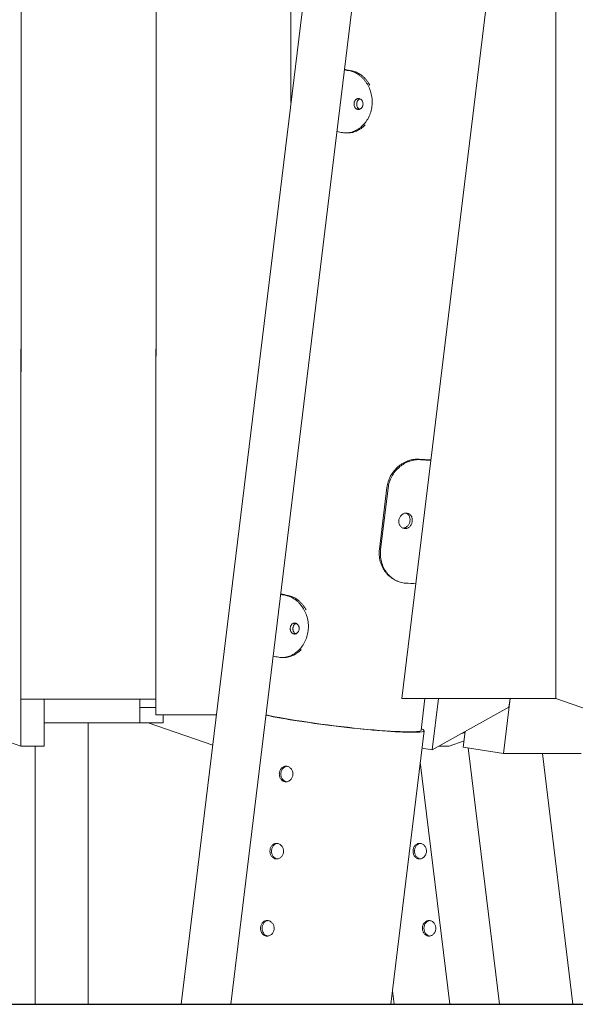
# Model space of a CAD drawing. Units: millimetres. Extents: x -11529 to 44871, y -121403 to -67051.
# Drawn here: x 39798 to 40155, y -121328 to -120696 of the extents above; entities that cross this region are included whole.
import ezdxf

# ---------------------------------------------------------------- set-up
doc = ezdxf.new("R2010")
doc.units = ezdxf.units.MM
doc.header["$LTSCALE"] = 0.5

msp = doc.modelspace()

# ---------------------------------------------------------------- linework, layer by layer
at = {"color": 0, "linetype": 'Continuous', "lineweight": 0}
for p, q in [((39901.69, -121328.03), (40007.66, -120457.34)), ((39933.52, -121328.03), (40039.03, -120461.16)), ((39972.14, -120472.28), (39972.13, -120749.27)), ((40043.38, -121131.73), (40123.71, -120471.73)), ((40142.06, -120471.73), (40142.06, -121131.73)), ((39885.46, -121132.28), (39885.5, -120492.28)), ((39885.5, -120502.28), (39885.46, -121142.28)), ((39972.13, -120749.27), (39972.14, -120502.28)), ((40142.06, -121131.73), (40142.06, -120501.73)), ((39798.82, -121162.28), (39798.85, -120506.26)), ((39798.85, -120506.26), (39798.82, -121132.28)), ((40007.77, -120768.77), (40009.09, -120768.73)), ((40028.91, -121035.99), (40033.73, -120996.37)), ((40029.67, -121036.28), (40034.49, -120996.67)), ((40040.34, -121056.39), (40041.12, -121056.7)), ((39966.79, -121105.47), (39968.11, -121105.43)), ((39712.17, -121132.28), (39798.82, -121162.28)), ((39798.82, -121132.28), (39885.46, -121132.28)), ((39798.82, -121132.28), (39813.8, -121132.28)), ((39813.8, -121132.28), (39813.79, -121162.28)), ((39885.46, -121132.28), (39813.8, -121132.28)), ((39875.05, -121137.45), (39875.05, -121132.28)), ((39875.05, -121132.28), (39875.05, -121147.45)), ((40142.06, -121131.73), (40043.38, -121131.73)), ((40058.1, -121131.73), (40055.61, -121152.16)), ((40062.74, -121164.71), (40066.75, -121131.73)), ((40112.75, -121131.73), (40108.45, -121167.09)), ((40112.06, -121137.38), (40112.75, -121131.73)), ((40170.54, -121141.6), (40142.06, -121131.73)), ((39885.46, -121137.45), (39875.05, -121137.45)), ((40062.74, -121164.71), (40112.06, -121137.38)), ((39885.46, -121142.28), (39924.29, -121142.28)), ((39885.46, -121142.28), (39900.44, -121142.28)), ((39890.05, -121147.45), (39890.05, -121142.28)), ((39924.29, -121142.28), (39900.44, -121142.28)), ((39875.05, -121147.45), (39813.79, -121147.45)), ((39841.89, -121328.03), (39841.89, -121147.45)), ((39890.05, -121147.45), (39875.05, -121147.45)), ((39880.47, -121147.45), (39921.92, -121161.8)), ((40036.22, -121328.03), (40057.6, -121152.4)), ((40082.72, -121162.92), (40083.93, -121152.97)), ((40083.2, -121159), (40073.73, -121162.28)), ((40081.11, -121154.53), (40083.86, -121153.58)), ((39798.82, -121162.28), (39813.79, -121162.28)), ((39807.89, -121328.03), (39807.89, -121162.28)), ((40056.23, -121163.66), (40062.74, -121164.71)), ((40067.13, -121162.28), (40073.73, -121162.28)), ((40067.13, -121162.28), (40073.73, -121162.28)), ((40108.45, -121167.09), (40082.72, -121162.92)), ((40105.91, -121328.03), (40085.88, -121163.43)), ((40108.45, -121167.09), (40158.45, -121167.09)), ((40153.16, -121328.03), (40133.57, -121167.09)), ((40074.08, -121328.03), (40055.15, -121172.51)), ((40038.31, -121328.03), (40037.27, -121319.43))]:
    msp.add_line(p, q, dxfattribs=at)
at = {"color": 6}
msp.add_line((12952.46, -121328.03), (44870.76, -121328.03), dxfattribs=at)
at = {"color": 0, "linetype": 'Continuous', "lineweight": 0}
for centre, major_axis, start_param, end_param in [((40050.91, -120731.05), (-57.58, 7.01), 0.698871, 0.790049), ((40050.91, -120731.05), (-54.6, 6.65), 0.631188, 0.769935), ((40046.09, -120770.66), (-57.58, 7.01), 0.698871, 0.790049), ((40022.24, -120971.16), (54.6, -6.65), 5.350581, 5.537219), ((40022.24, -120971.16), (-57.58, 7.01), 2.188875, 2.341227), ((40012.59, -121050.38), (57.58, -7.01), 5.330468, 5.48282), ((40009.93, -121067.74), (-54.6, 6.65), 0.631188, 0.769935), ((40009.93, -121067.74), (-57.58, 7.01), 0.698871, 0.790049), ((40005.11, -121107.35), (-57.58, 7.01), 0.698871, 0.790049), ((40001.01, -121145.51), (56.58, -6.89), 3.803913, 5.763811), ((40001.01, -121145.51), (54.6, -6.65), 3.755779, 6.283185), ((40001.01, -121145.51), (56.58, -6.89), 5.763811, 6.548873)]:
    msp.add_ellipse(centre, major_axis=major_axis, ratio=0.069587, start_param=start_param, end_param=end_param, dxfattribs=at)
for points, knots in [([(40024.12, -120751.59), (40024.27, -120750.34), (40024.32, -120749.04), (40024.18, -120746.41), (40023.99, -120745.08), (40023.38, -120742.5), (40022.96, -120741.24), (40021.94, -120738.88), (40021.34, -120737.77), (40020.35, -120736.25), (40019.99, -120735.75), (40019.23, -120734.78), (40018.83, -120734.31), (40017.99, -120733.42), (40017.55, -120733), (40016.66, -120732.21), (40016.19, -120731.84), (40015.26, -120731.16), (40014.78, -120730.86), (40013.82, -120730.31), (40013.33, -120730.06), (40012.37, -120729.64), (40011.9, -120729.46), (40010.96, -120729.17), (40010.49, -120729.05), (40010.04, -120728.96)], [63.304983, 63.304983, 63.304983, 63.304983, 67.074865, 67.074865, 70.844747, 70.844747, 74.614629, 74.614629, 78.384512, 78.384512, 80.317969, 80.317969, 82.251426, 82.251426, 84.184883, 84.184883, 86.11834, 86.11834, 88.051797, 88.051797, 89.985254, 89.985254, 91.918711, 91.918711, 93.852168, 93.852168, 93.852168, 93.852168]), ([(40011.39, -120728.92), (40011.83, -120729.01), (40012.29, -120729.13), (40013.22, -120729.42), (40013.69, -120729.6), (40014.64, -120730.02), (40015.12, -120730.26), (40016.07, -120730.81), (40016.54, -120731.12), (40017.47, -120731.79), (40017.93, -120732.16), (40018.83, -120732.95), (40019.26, -120733.37), (40020.1, -120734.27), (40020.5, -120734.74), (40021.26, -120735.71), (40021.62, -120736.21), (40022.25, -120737.19), (40022.54, -120737.68), (40022.82, -120738.18)], [33.193332, 33.193332, 33.193332, 33.193332, 35.132818, 35.132818, 37.072305, 37.072305, 39.011791, 39.011791, 40.951278, 40.951278, 42.890764, 42.890764, 44.830251, 44.830251, 46.769737, 46.769737, 48.709224, 48.709224, 50.451635, 50.451635, 50.451635, 50.451635]), ([(40018.34, -120750.67), (40018.37, -120750.45), (40018.38, -120750.22), (40018.36, -120749.76), (40018.33, -120749.53), (40018.23, -120749.08), (40018.16, -120748.86), (40017.99, -120748.44), (40017.89, -120748.25), (40017.66, -120747.9), (40017.53, -120747.73), (40017.25, -120747.42), (40017.09, -120747.28), (40016.76, -120747.04), (40016.58, -120746.95), (40016.22, -120746.8), (40016.04, -120746.74), (40015.68, -120746.68), (40015.49, -120746.67), (40015.12, -120746.7), (40014.93, -120746.73), (40014.56, -120746.85), (40014.38, -120746.93), (40014.05, -120747.13), (40013.89, -120747.25), (40013.61, -120747.52), (40013.48, -120747.67), (40013.23, -120748.01), (40013.12, -120748.2), (40012.92, -120748.61), (40012.84, -120748.82), (40012.72, -120749.26), (40012.68, -120749.48), (40012.62, -120749.91), (40012.61, -120750.14), (40012.63, -120750.6), (40012.65, -120750.83), (40012.74, -120751.28), (40012.8, -120751.5), (40012.96, -120751.92), (40013.05, -120752.11), (40013.26, -120752.46), (40013.38, -120752.63), (40013.65, -120752.94), (40013.8, -120753.08), (40014.13, -120753.31), (40014.3, -120753.41), (40014.65, -120753.56), (40014.83, -120753.61), (40015.19, -120753.68), (40015.38, -120753.69), (40015.76, -120753.66), (40015.95, -120753.63), (40016.33, -120753.51), (40016.52, -120753.43), (40016.87, -120753.23), (40017.03, -120753.11), (40017.33, -120752.84), (40017.47, -120752.69), (40017.73, -120752.35), (40017.85, -120752.16), (40018.05, -120751.75), (40018.14, -120751.54), (40018.27, -120751.11), (40018.31, -120750.88), (40018.34, -120750.67)], [0, 0, 0, 0, 0.659374, 0.659374, 1.318747, 1.318747, 1.978121, 1.978121, 2.637495, 2.637495, 3.296868, 3.296868, 3.956242, 3.956242, 4.615615, 4.615615, 5.274988, 5.274988, 5.934362, 5.934362, 6.593735, 6.593735, 7.253109, 7.253109, 7.912482, 7.912482, 8.571856, 8.571856, 9.23123, 9.23123, 9.890603, 9.890603, 10.549977, 10.549977, 11.209351, 11.209351, 11.868724, 11.868724, 12.528098, 12.528098, 13.187472, 13.187472, 13.846845, 13.846845, 14.506219, 14.506219, 15.165592, 15.165592, 15.824965, 15.824965, 16.484339, 16.484339, 17.143712, 17.143712, 17.803086, 17.803086, 18.462459, 18.462459, 19.121833, 19.121833, 19.781207, 19.781207, 20.44058, 20.44058, 21.099954, 21.099954, 21.099954, 21.099954]), ([(40016.23, -120753.54), (40016.21, -120753.53), (40016.2, -120753.53), (40016.01, -120753.45), (40015.84, -120753.35), (40015.51, -120753.11), (40015.36, -120752.97), (40015.09, -120752.67), (40014.97, -120752.5), (40014.76, -120752.15), (40014.67, -120751.95), (40014.52, -120751.54), (40014.45, -120751.32), (40014.37, -120750.87), (40014.34, -120750.64), (40014.33, -120750.18), (40014.34, -120749.95), (40014.39, -120749.51), (40014.43, -120749.29), (40014.56, -120748.85), (40014.64, -120748.64), (40014.83, -120748.24), (40014.94, -120748.05), (40015.19, -120747.71), (40015.32, -120747.55), (40015.61, -120747.29), (40015.76, -120747.17), (40016.07, -120746.98), (40016.21, -120746.91), (40016.37, -120746.86)], [5.883285, 5.883285, 5.883285, 5.883285, 5.934536, 5.934536, 6.593928, 6.593928, 7.253321, 7.253321, 7.912714, 7.912714, 8.572107, 8.572107, 9.2315, 9.2315, 9.890893, 9.890893, 10.550286, 10.550286, 11.209679, 11.209679, 11.869072, 11.869072, 12.528465, 12.528465, 13.187858, 13.187858, 13.847251, 13.847251, 14.397037, 14.397037, 14.397037, 14.397037]), ([(40005.22, -120768.57), (40005.67, -120768.66), (40006.14, -120768.72), (40007.11, -120768.79), (40007.61, -120768.79), (40008.63, -120768.73), (40009.15, -120768.67), (40010.2, -120768.48), (40010.73, -120768.35), (40011.79, -120768.02), (40012.32, -120767.83), (40013.37, -120767.37), (40013.89, -120767.11), (40014.91, -120766.53), (40015.4, -120766.21), (40016.37, -120765.53), (40016.83, -120765.16), (40018.14, -120764.02), (40018.98, -120763.15), (40020.53, -120761.19), (40021.24, -120760.11), (40022.44, -120757.81), (40022.94, -120756.59), (40023.71, -120754.1), (40023.97, -120752.83), (40024.12, -120751.59)], [96.074795, 96.074795, 96.074795, 96.074795, 98.008252, 98.008252, 99.941709, 99.941709, 101.875166, 101.875166, 103.808623, 103.808623, 105.74208, 105.74208, 107.675537, 107.675537, 109.608994, 109.608994, 111.542451, 111.542451, 115.312334, 115.312334, 119.082216, 119.082216, 122.852098, 122.852098, 126.62198, 126.62198, 126.62198, 126.62198]), ([(40019.72, -120763.62), (40019.34, -120764.01), (40018.94, -120764.39), (40018.1, -120765.12), (40017.63, -120765.49), (40016.67, -120766.18), (40016.17, -120766.5), (40015.16, -120767.08), (40014.64, -120767.34), (40013.6, -120767.79), (40013.07, -120767.99), (40012.01, -120768.31), (40011.49, -120768.44), (40010.45, -120768.63), (40009.93, -120768.69), (40009.31, -120768.73), (40009.2, -120768.73), (40009.09, -120768.73)], [140.918711, 140.918711, 140.918711, 140.918711, 142.661123, 142.661123, 144.600609, 144.600609, 146.540096, 146.540096, 148.479582, 148.479582, 150.419069, 150.419069, 152.358555, 152.358555, 154.298042, 154.298042, 154.736611, 154.736611, 154.736611, 154.736611]), ([(40054.39, -120978.17), (40053.87, -120978.13), (40053.33, -120978.12), (40052.23, -120978.15), (40051.66, -120978.2), (40050.51, -120978.35), (40049.93, -120978.46), (40048.75, -120978.74), (40048.16, -120978.91), (40046.98, -120979.32), (40046.39, -120979.55), (40045.24, -120980.08), (40044.67, -120980.38), (40043.55, -120981.02), (40043.01, -120981.37), (40041.97, -120982.11), (40041.46, -120982.5), (40040.05, -120983.72), (40039.14, -120984.63), (40037.49, -120986.66), (40036.75, -120987.77), (40035.48, -120990.11), (40034.95, -120991.35), (40034.16, -120993.86), (40033.88, -120995.13), (40033.73, -120996.37)], [97.001075, 97.001075, 97.001075, 97.001075, 98.940562, 98.940562, 100.880048, 100.880048, 102.819535, 102.819535, 104.759021, 104.759021, 106.698508, 106.698508, 108.637994, 108.637994, 110.577481, 110.577481, 112.516967, 112.516967, 116.28719, 116.28719, 120.057413, 120.057413, 123.827636, 123.827636, 127.597859, 127.597859, 127.597859, 127.597859]), ([(40034.49, -120996.67), (40034.64, -120995.43), (40034.91, -120994.15), (40035.71, -120991.64), (40036.24, -120990.41), (40037.51, -120988.06), (40038.25, -120986.95), (40039.9, -120984.93), (40040.81, -120984.01), (40042.22, -120982.8), (40042.73, -120982.41), (40043.77, -120981.67), (40044.31, -120981.32), (40045.43, -120980.68), (40046, -120980.39), (40047.16, -120979.86), (40047.74, -120979.62), (40048.93, -120979.22), (40049.52, -120979.05), (40050.7, -120978.77), (40051.29, -120978.66), (40052.45, -120978.51), (40053.02, -120978.47), (40054.13, -120978.43), (40054.68, -120978.45), (40055.2, -120978.48)], [126.62198, 126.62198, 126.62198, 126.62198, 130.391862, 130.391862, 134.161745, 134.161745, 137.931627, 137.931627, 141.701509, 141.701509, 143.634966, 143.634966, 145.568423, 145.568423, 147.50188, 147.50188, 149.435337, 149.435337, 151.368794, 151.368794, 153.302251, 153.302251, 155.235708, 155.235708, 157.169165, 157.169165, 157.169165, 157.169165]), ([(40049.98, -121018.06), (40049.95, -121018.38), (40049.88, -121018.7), (40049.7, -121019.33), (40049.58, -121019.64), (40049.3, -121020.23), (40049.13, -121020.52), (40048.76, -121021.04), (40048.56, -121021.27), (40048.13, -121021.68), (40047.9, -121021.87), (40047.4, -121022.2), (40047.13, -121022.34), (40046.57, -121022.55), (40046.29, -121022.62), (40045.72, -121022.71), (40045.44, -121022.71), (40044.9, -121022.67), (40044.62, -121022.62), (40044.07, -121022.44), (40043.8, -121022.33), (40043.29, -121022.03), (40043.05, -121021.85), (40042.61, -121021.44), (40042.41, -121021.22), (40042.06, -121020.74), (40041.91, -121020.48), (40041.64, -121019.91), (40041.54, -121019.6), (40041.38, -121018.97), (40041.33, -121018.65), (40041.29, -121018), (40041.31, -121017.67), (40041.38, -121017.05), (40041.45, -121016.73), (40041.64, -121016.1), (40041.77, -121015.79), (40042.07, -121015.2), (40042.25, -121014.92), (40042.65, -121014.41), (40042.86, -121014.18), (40043.31, -121013.78), (40043.56, -121013.59), (40044.09, -121013.27), (40044.37, -121013.13), (40044.94, -121012.92), (40045.24, -121012.85), (40045.82, -121012.77), (40046.1, -121012.77), (40046.64, -121012.81), (40046.92, -121012.86), (40047.46, -121013.03), (40047.72, -121013.15), (40048.21, -121013.44), (40048.44, -121013.62), (40048.85, -121014.02), (40049.04, -121014.24), (40049.36, -121014.71), (40049.5, -121014.97), (40049.74, -121015.53), (40049.83, -121015.83), (40049.97, -121016.46), (40050.01, -121016.78), (40050.04, -121017.43), (40050.02, -121017.75), (40049.98, -121018.06)], [0, 0, 0, 0, 0.94222, 0.94222, 1.884439, 1.884439, 2.826659, 2.826659, 3.768878, 3.768878, 4.711096, 4.711096, 5.653314, 5.653314, 6.595531, 6.595531, 7.537749, 7.537749, 8.479967, 8.479967, 9.422185, 9.422185, 10.364403, 10.364403, 11.30662, 11.30662, 12.24884, 12.24884, 13.191059, 13.191059, 14.133279, 14.133279, 15.075498, 15.075498, 16.017718, 16.017718, 16.959938, 16.959938, 17.902157, 17.902157, 18.844377, 18.844377, 19.786594, 19.786594, 20.728812, 20.728812, 21.67103, 21.67103, 22.613248, 22.613248, 23.555465, 23.555465, 24.497683, 24.497683, 25.439901, 25.439901, 26.382119, 26.382119, 27.324338, 27.324338, 28.266558, 28.266558, 29.208777, 29.208777, 30.150997, 30.150997, 30.150997, 30.150997]), ([(40048.51, -121017.7), (40048.55, -121017.39), (40048.56, -121017.07), (40048.54, -121016.42), (40048.5, -121016.1), (40048.36, -121015.47), (40048.27, -121015.17), (40048.03, -121014.61), (40047.89, -121014.35), (40047.57, -121013.88), (40047.39, -121013.66), (40046.97, -121013.26), (40046.74, -121013.08), (40046.4, -121012.88), (40046.31, -121012.83), (40046.21, -121012.78)], [0, 0, 0, 0, 0.942276, 0.942276, 1.884552, 1.884552, 2.826829, 2.826829, 3.769105, 3.769105, 4.711379, 4.711379, 5.653653, 5.653653, 6.017275, 6.017275, 6.017275, 6.017275]), ([(40043.86, -121022.34), (40044.08, -121022.35), (40044.31, -121022.34), (40044.82, -121022.26), (40045.11, -121022.19), (40045.66, -121021.98), (40045.93, -121021.84), (40046.43, -121021.51), (40046.66, -121021.32), (40047.09, -121020.91), (40047.29, -121020.67), (40047.66, -121020.16), (40047.83, -121019.87), (40048.11, -121019.28), (40048.23, -121018.97), (40048.41, -121018.33), (40048.47, -121018.01), (40048.51, -121017.7)], [22.792752, 22.792752, 22.792752, 22.792752, 23.556877, 23.556877, 24.499151, 24.499151, 25.441425, 25.441425, 26.383699, 26.383699, 27.325975, 27.325975, 28.268252, 28.268252, 29.210528, 29.210528, 30.152804, 30.152804, 30.152804, 30.152804]), ([(40028.91, -121035.99), (40028.76, -121037.23), (40028.72, -121038.53), (40028.89, -121041.14), (40029.11, -121042.45), (40029.78, -121044.99), (40030.25, -121046.22), (40031.37, -121048.51), (40032.03, -121049.58), (40033.12, -121051.03), (40033.52, -121051.51), (40034.36, -121052.42), (40034.81, -121052.86), (40035.74, -121053.69), (40036.23, -121054.08), (40037.24, -121054.79), (40037.75, -121055.12), (40038.81, -121055.71), (40039.35, -121055.98), (40040.04, -121056.27), (40040.19, -121056.33), (40040.34, -121056.39)], [63.790115, 63.790115, 63.790115, 63.790115, 67.560338, 67.560338, 71.330561, 71.330561, 75.100784, 75.100784, 78.871007, 78.871007, 80.810494, 80.810494, 82.74998, 82.74998, 84.689467, 84.689467, 86.628953, 86.628953, 88.56844, 88.56844, 89.098943, 89.098943, 89.098943, 89.098943]), ([(40045.56, -121057.7), (40045.03, -121057.67), (40044.5, -121057.6), (40043.41, -121057.4), (40042.86, -121057.27), (40041.76, -121056.94), (40041.21, -121056.74), (40040.12, -121056.28), (40039.58, -121056.01), (40038.52, -121055.42), (40038, -121055.09), (40036.99, -121054.37), (40036.51, -121053.98), (40035.57, -121053.15), (40035.12, -121052.72), (40034.28, -121051.8), (40033.88, -121051.32), (40032.79, -121049.88), (40032.13, -121048.81), (40031.01, -121046.51), (40030.54, -121045.28), (40029.87, -121042.74), (40029.65, -121041.43), (40029.48, -121038.82), (40029.52, -121037.53), (40029.67, -121036.28)], [32.769812, 32.769812, 32.769812, 32.769812, 34.703269, 34.703269, 36.636726, 36.636726, 38.570183, 38.570183, 40.50364, 40.50364, 42.437097, 42.437097, 44.370554, 44.370554, 46.304012, 46.304012, 48.237469, 48.237469, 52.007351, 52.007351, 55.777233, 55.777233, 59.547115, 59.547115, 63.316997, 63.316997, 63.316997, 63.316997]), ([(39983.14, -121088.28), (39983.29, -121087.03), (39983.34, -121085.73), (39983.2, -121083.1), (39983.01, -121081.77), (39982.4, -121079.19), (39981.98, -121077.93), (39980.96, -121075.57), (39980.36, -121074.46), (39979.37, -121072.94), (39979.01, -121072.44), (39978.25, -121071.47), (39977.85, -121071), (39977.01, -121070.11), (39976.57, -121069.69), (39975.68, -121068.9), (39975.21, -121068.53), (39974.28, -121067.86), (39973.8, -121067.55), (39972.84, -121067), (39972.36, -121066.75), (39971.39, -121066.33), (39970.92, -121066.15), (39969.98, -121065.86), (39969.51, -121065.74), (39969.06, -121065.66)], [63.304983, 63.304983, 63.304983, 63.304983, 67.074865, 67.074865, 70.844747, 70.844747, 74.614629, 74.614629, 78.384512, 78.384512, 80.317969, 80.317969, 82.251426, 82.251426, 84.184883, 84.184883, 86.11834, 86.11834, 88.051797, 88.051797, 89.985254, 89.985254, 91.918711, 91.918711, 93.852168, 93.852168, 93.852168, 93.852168]), ([(39970.41, -121065.61), (39970.85, -121065.7), (39971.31, -121065.82), (39972.24, -121066.11), (39972.71, -121066.29), (39973.66, -121066.71), (39974.14, -121066.95), (39975.09, -121067.5), (39975.56, -121067.81), (39976.49, -121068.48), (39976.95, -121068.85), (39977.85, -121069.64), (39978.28, -121070.07), (39979.12, -121070.96), (39979.52, -121071.43), (39980.28, -121072.4), (39980.64, -121072.9), (39981.27, -121073.88), (39981.56, -121074.37), (39981.84, -121074.87)], [33.193332, 33.193332, 33.193332, 33.193332, 35.132818, 35.132818, 37.072305, 37.072305, 39.011791, 39.011791, 40.951278, 40.951278, 42.890764, 42.890764, 44.830251, 44.830251, 46.769737, 46.769737, 48.709224, 48.709224, 50.451635, 50.451635, 50.451635, 50.451635]), ([(39977.36, -121087.36), (39977.39, -121087.14), (39977.4, -121086.91), (39977.38, -121086.45), (39977.35, -121086.22), (39977.25, -121085.77), (39977.18, -121085.55), (39977.01, -121085.13), (39976.91, -121084.94), (39976.68, -121084.59), (39976.56, -121084.42), (39976.27, -121084.11), (39976.11, -121083.97), (39975.78, -121083.74), (39975.6, -121083.64), (39975.24, -121083.49), (39975.06, -121083.43), (39974.7, -121083.37), (39974.51, -121083.36), (39974.14, -121083.39), (39973.95, -121083.42), (39973.58, -121083.54), (39973.4, -121083.62), (39973.07, -121083.82), (39972.91, -121083.94), (39972.63, -121084.21), (39972.5, -121084.36), (39972.25, -121084.71), (39972.14, -121084.9), (39971.95, -121085.3), (39971.87, -121085.51), (39971.74, -121085.95), (39971.7, -121086.17), (39971.65, -121086.6), (39971.63, -121086.83), (39971.65, -121087.29), (39971.67, -121087.52), (39971.76, -121087.98), (39971.82, -121088.2), (39971.98, -121088.61), (39972.07, -121088.8), (39972.28, -121089.15), (39972.4, -121089.32), (39972.67, -121089.63), (39972.82, -121089.77), (39973.15, -121090.01), (39973.32, -121090.1), (39973.67, -121090.25), (39973.86, -121090.31), (39974.21, -121090.37), (39974.4, -121090.38), (39974.78, -121090.35), (39974.97, -121090.32), (39975.35, -121090.2), (39975.54, -121090.12), (39975.89, -121089.92), (39976.05, -121089.8), (39976.35, -121089.53), (39976.49, -121089.38), (39976.75, -121089.04), (39976.87, -121088.85), (39977.08, -121088.45), (39977.16, -121088.23), (39977.29, -121087.8), (39977.33, -121087.57), (39977.36, -121087.36)], [0, 0, 0, 0, 0.659374, 0.659374, 1.318747, 1.318747, 1.978121, 1.978121, 2.637495, 2.637495, 3.296868, 3.296868, 3.956242, 3.956242, 4.615615, 4.615615, 5.274988, 5.274988, 5.934362, 5.934362, 6.593735, 6.593735, 7.253109, 7.253109, 7.912482, 7.912482, 8.571856, 8.571856, 9.23123, 9.23123, 9.890603, 9.890603, 10.549977, 10.549977, 11.209351, 11.209351, 11.868724, 11.868724, 12.528098, 12.528098, 13.187472, 13.187472, 13.846845, 13.846845, 14.506219, 14.506219, 15.165592, 15.165592, 15.824965, 15.824965, 16.484339, 16.484339, 17.143712, 17.143712, 17.803086, 17.803086, 18.462459, 18.462459, 19.121833, 19.121833, 19.781207, 19.781207, 20.44058, 20.44058, 21.099954, 21.099954, 21.099954, 21.099954]), ([(39975.25, -121090.23), (39975.23, -121090.22), (39975.22, -121090.22), (39975.03, -121090.14), (39974.86, -121090.04), (39974.54, -121089.8), (39974.38, -121089.66), (39974.11, -121089.36), (39973.99, -121089.19), (39973.78, -121088.84), (39973.69, -121088.64), (39973.54, -121088.23), (39973.47, -121088.01), (39973.39, -121087.56), (39973.36, -121087.33), (39973.35, -121086.87), (39973.36, -121086.64), (39973.41, -121086.2), (39973.46, -121085.98), (39973.58, -121085.55), (39973.66, -121085.33), (39973.85, -121084.93), (39973.96, -121084.74), (39974.21, -121084.4), (39974.34, -121084.24), (39974.63, -121083.98), (39974.78, -121083.86), (39975.09, -121083.67), (39975.23, -121083.6), (39975.39, -121083.55)], [5.883285, 5.883285, 5.883285, 5.883285, 5.934536, 5.934536, 6.593928, 6.593928, 7.253321, 7.253321, 7.912714, 7.912714, 8.572107, 8.572107, 9.2315, 9.2315, 9.890893, 9.890893, 10.550286, 10.550286, 11.209679, 11.209679, 11.869072, 11.869072, 12.528465, 12.528465, 13.187858, 13.187858, 13.847251, 13.847251, 14.397037, 14.397037, 14.397037, 14.397037]), ([(39964.24, -121105.27), (39964.69, -121105.35), (39965.16, -121105.41), (39966.13, -121105.48), (39966.63, -121105.48), (39967.65, -121105.42), (39968.17, -121105.36), (39969.22, -121105.17), (39969.75, -121105.04), (39970.81, -121104.71), (39971.34, -121104.52), (39972.39, -121104.06), (39972.91, -121103.8), (39973.93, -121103.22), (39974.42, -121102.91), (39975.39, -121102.22), (39975.85, -121101.85), (39977.16, -121100.71), (39978, -121099.84), (39979.55, -121097.88), (39980.26, -121096.8), (39981.46, -121094.5), (39981.96, -121093.28), (39982.73, -121090.79), (39982.99, -121089.52), (39983.14, -121088.28)], [96.074795, 96.074795, 96.074795, 96.074795, 98.008252, 98.008252, 99.941709, 99.941709, 101.875166, 101.875166, 103.808623, 103.808623, 105.74208, 105.74208, 107.675537, 107.675537, 109.608994, 109.608994, 111.542451, 111.542451, 115.312334, 115.312334, 119.082216, 119.082216, 122.852098, 122.852098, 126.62198, 126.62198, 126.62198, 126.62198]), ([(39978.74, -121100.31), (39978.36, -121100.71), (39977.96, -121101.08), (39977.12, -121101.82), (39976.65, -121102.18), (39975.69, -121102.87), (39975.2, -121103.19), (39974.18, -121103.77), (39973.66, -121104.03), (39972.62, -121104.48), (39972.09, -121104.68), (39971.04, -121105), (39970.51, -121105.13), (39969.47, -121105.32), (39968.95, -121105.38), (39968.33, -121105.42), (39968.22, -121105.42), (39968.11, -121105.43)], [140.918711, 140.918711, 140.918711, 140.918711, 142.661123, 142.661123, 144.600609, 144.600609, 146.540096, 146.540096, 148.479582, 148.479582, 150.419069, 150.419069, 152.358555, 152.358555, 154.298042, 154.298042, 154.736611, 154.736611, 154.736611, 154.736611]), ([(39973.33, -121180.92), (39973.37, -121180.61), (39973.38, -121180.28), (39973.34, -121179.62), (39973.29, -121179.29), (39973.14, -121178.65), (39973.03, -121178.33), (39972.76, -121177.74), (39972.61, -121177.46), (39972.26, -121176.96), (39972.06, -121176.72), (39971.62, -121176.28), (39971.38, -121176.08), (39970.87, -121175.74), (39970.6, -121175.6), (39970.05, -121175.39), (39969.77, -121175.31), (39969.23, -121175.23), (39968.95, -121175.21), (39968.38, -121175.25), (39968.1, -121175.3), (39967.54, -121175.46), (39967.28, -121175.58), (39966.77, -121175.87), (39966.54, -121176.04), (39966.12, -121176.42), (39965.91, -121176.64), (39965.54, -121177.12), (39965.38, -121177.4), (39965.09, -121177.97), (39964.98, -121178.27), (39964.79, -121178.9), (39964.73, -121179.21), (39964.65, -121179.84), (39964.64, -121180.16), (39964.67, -121180.82), (39964.71, -121181.15), (39964.84, -121181.8), (39964.94, -121182.11), (39965.18, -121182.7), (39965.32, -121182.98), (39965.63, -121183.48), (39965.82, -121183.72), (39966.23, -121184.16), (39966.46, -121184.36), (39966.95, -121184.7), (39967.21, -121184.84), (39967.75, -121185.05), (39968.03, -121185.13), (39968.57, -121185.22), (39968.85, -121185.23), (39969.43, -121185.2), (39969.73, -121185.14), (39970.3, -121184.98), (39970.58, -121184.86), (39971.11, -121184.57), (39971.36, -121184.4), (39971.81, -121184.02), (39972.03, -121183.81), (39972.42, -121183.32), (39972.6, -121183.05), (39972.91, -121182.47), (39973.03, -121182.17), (39973.22, -121181.54), (39973.29, -121181.23), (39973.33, -121180.92)], [0, 0, 0, 0, 0.942425, 0.942425, 1.884851, 1.884851, 2.827276, 2.827276, 3.769701, 3.769701, 4.712253, 4.712253, 5.654805, 5.654805, 6.597357, 6.597357, 7.539909, 7.539909, 8.481939, 8.481939, 9.42397, 9.42397, 10.366001, 10.366001, 11.308032, 11.308032, 12.250112, 12.250112, 13.192192, 13.192192, 14.134272, 14.134272, 15.076351, 15.076351, 16.018545, 16.018545, 16.960739, 16.960739, 17.902932, 17.902932, 18.845126, 18.845126, 19.787043, 19.787043, 20.72896, 20.72896, 21.670877, 21.670877, 22.612794, 22.612794, 23.555497, 23.555497, 24.4982, 24.4982, 25.440902, 25.440902, 26.383605, 26.383605, 27.32588, 27.32588, 28.268154, 28.268154, 29.210428, 29.210428, 30.152703, 30.152703, 30.152703, 30.152703]), ([(39969.41, -121185.19), (39969.37, -121185.18), (39969.33, -121185.18), (39969.03, -121185.13), (39968.75, -121185.05), (39968.21, -121184.84), (39967.95, -121184.7), (39967.46, -121184.36), (39967.23, -121184.16), (39966.82, -121183.72), (39966.63, -121183.48), (39966.32, -121182.98), (39966.18, -121182.7), (39965.94, -121182.11), (39965.84, -121181.8), (39965.71, -121181.15), (39965.67, -121180.82), (39965.64, -121180.16), (39965.66, -121179.84), (39965.73, -121179.21), (39965.8, -121178.9), (39965.98, -121178.27), (39966.1, -121177.97), (39966.38, -121177.4), (39966.55, -121177.12), (39966.92, -121176.64), (39967.12, -121176.42), (39967.54, -121176.04), (39967.77, -121175.87), (39968.28, -121175.58), (39968.54, -121175.46), (39969.01, -121175.32), (39969.2, -121175.28), (39969.4, -121175.25)], [7.413513, 7.413513, 7.413513, 7.413513, 7.540368, 7.540368, 8.4823, 8.4823, 9.424232, 9.424232, 10.366164, 10.366164, 11.308096, 11.308096, 12.250325, 12.250325, 13.192554, 13.192554, 14.134783, 14.134783, 15.077012, 15.077012, 16.019119, 16.019119, 16.961226, 16.961226, 17.903333, 17.903333, 18.84544, 18.84544, 19.787494, 19.787494, 20.729548, 20.729548, 21.37778, 21.37778, 21.37778, 21.37778]), ([(39967.3, -121230.43), (39967.34, -121230.12), (39967.35, -121229.79), (39967.32, -121229.14), (39967.27, -121228.8), (39967.11, -121228.16), (39967, -121227.84), (39966.74, -121227.25), (39966.58, -121226.98), (39966.24, -121226.47), (39966.04, -121226.23), (39965.6, -121225.79), (39965.36, -121225.6), (39964.84, -121225.26), (39964.57, -121225.12), (39964.03, -121224.9), (39963.75, -121224.83), (39963.21, -121224.74), (39962.92, -121224.72), (39962.36, -121224.76), (39962.07, -121224.81), (39961.52, -121224.98), (39961.25, -121225.09), (39960.75, -121225.38), (39960.51, -121225.55), (39960.09, -121225.93), (39959.89, -121226.15), (39959.52, -121226.64), (39959.35, -121226.91), (39959.07, -121227.48), (39958.95, -121227.79), (39958.77, -121228.41), (39958.7, -121228.73), (39958.63, -121229.35), (39958.61, -121229.67), (39958.64, -121230.33), (39958.68, -121230.66), (39958.82, -121231.31), (39958.91, -121231.62), (39959.15, -121232.22), (39959.29, -121232.49), (39959.61, -121232.99), (39959.79, -121233.23), (39960.21, -121233.67), (39960.44, -121233.87), (39960.93, -121234.21), (39961.19, -121234.35), (39961.72, -121234.57), (39962, -121234.64), (39962.54, -121234.73), (39962.83, -121234.74), (39963.41, -121234.71), (39963.7, -121234.66), (39964.27, -121234.49), (39964.55, -121234.37), (39965.08, -121234.09), (39965.33, -121233.92), (39965.78, -121233.54), (39966, -121233.32), (39966.4, -121232.83), (39966.57, -121232.56), (39966.88, -121231.98), (39967.01, -121231.68), (39967.2, -121231.06), (39967.26, -121230.74), (39967.3, -121230.43)], [0, 0, 0, 0, 0.942425, 0.942425, 1.884851, 1.884851, 2.827276, 2.827276, 3.769701, 3.769701, 4.712253, 4.712253, 5.654805, 5.654805, 6.597357, 6.597357, 7.539909, 7.539909, 8.481939, 8.481939, 9.42397, 9.42397, 10.366001, 10.366001, 11.308032, 11.308032, 12.250112, 12.250112, 13.192192, 13.192192, 14.134272, 14.134272, 15.076351, 15.076351, 16.018545, 16.018545, 16.960739, 16.960739, 17.902932, 17.902932, 18.845126, 18.845126, 19.787043, 19.787043, 20.72896, 20.72896, 21.670877, 21.670877, 22.612794, 22.612794, 23.555497, 23.555497, 24.4982, 24.4982, 25.440902, 25.440902, 26.383605, 26.383605, 27.32588, 27.32588, 28.268154, 28.268154, 29.210428, 29.210428, 30.152703, 30.152703, 30.152703, 30.152703]), ([(39963.38, -121234.7), (39963.34, -121234.7), (39963.31, -121234.69), (39963, -121234.64), (39962.72, -121234.57), (39962.19, -121234.35), (39961.93, -121234.21), (39961.44, -121233.87), (39961.21, -121233.67), (39960.79, -121233.23), (39960.61, -121232.99), (39960.29, -121232.49), (39960.15, -121232.22), (39959.91, -121231.62), (39959.82, -121231.31), (39959.68, -121230.66), (39959.64, -121230.33), (39959.62, -121229.67), (39959.63, -121229.35), (39959.71, -121228.73), (39959.77, -121228.41), (39959.95, -121227.79), (39960.07, -121227.48), (39960.35, -121226.91), (39960.52, -121226.64), (39960.89, -121226.15), (39961.09, -121225.93), (39961.51, -121225.55), (39961.75, -121225.38), (39962.25, -121225.09), (39962.52, -121224.98), (39962.98, -121224.84), (39963.18, -121224.79), (39963.37, -121224.77)], [7.413513, 7.413513, 7.413513, 7.413513, 7.540368, 7.540368, 8.4823, 8.4823, 9.424232, 9.424232, 10.366164, 10.366164, 11.308096, 11.308096, 12.250325, 12.250325, 13.192554, 13.192554, 14.134783, 14.134783, 15.077012, 15.077012, 16.019119, 16.019119, 16.961226, 16.961226, 17.903333, 17.903333, 18.84544, 18.84544, 19.787494, 19.787494, 20.729548, 20.729548, 21.37778, 21.37778, 21.37778, 21.37778]), ([(40050.52, -121230.43), (40050.55, -121230.74), (40050.62, -121231.06), (40050.8, -121231.68), (40050.91, -121231.98), (40051.2, -121232.56), (40051.36, -121232.83), (40051.73, -121233.32), (40051.93, -121233.54), (40052.34, -121233.92), (40052.57, -121234.09), (40053.07, -121234.37), (40053.33, -121234.49), (40053.88, -121234.66), (40054.16, -121234.71), (40054.72, -121234.74), (40055, -121234.73), (40055.53, -121234.64), (40055.81, -121234.57), (40056.35, -121234.35), (40056.61, -121234.21), (40057.12, -121233.87), (40057.36, -121233.67), (40057.79, -121233.23), (40057.99, -121232.99), (40058.32, -121232.49), (40058.48, -121232.22), (40058.74, -121231.62), (40058.84, -121231.31), (40059, -121230.66), (40059.05, -121230.33), (40059.08, -121229.67), (40059.07, -121229.35), (40058.99, -121228.73), (40058.93, -121228.41), (40058.74, -121227.79), (40058.61, -121227.48), (40058.31, -121226.91), (40058.13, -121226.64), (40057.74, -121226.15), (40057.53, -121225.93), (40057.08, -121225.55), (40056.84, -121225.38), (40056.31, -121225.09), (40056.04, -121224.98), (40055.47, -121224.81), (40055.18, -121224.76), (40054.61, -121224.72), (40054.33, -121224.74), (40053.79, -121224.83), (40053.52, -121224.9), (40052.99, -121225.12), (40052.74, -121225.26), (40052.25, -121225.6), (40052.03, -121225.79), (40051.62, -121226.23), (40051.44, -121226.47), (40051.13, -121226.98), (40050.99, -121227.25), (40050.75, -121227.84), (40050.66, -121228.16), (40050.53, -121228.8), (40050.49, -121229.14), (40050.46, -121229.79), (40050.48, -121230.12), (40050.52, -121230.43)], [0, 0, 0, 0, 0.942274, 0.942274, 1.884549, 1.884549, 2.826823, 2.826823, 3.769098, 3.769098, 4.7118, 4.7118, 5.654503, 5.654503, 6.597206, 6.597206, 7.539909, 7.539909, 8.481826, 8.481826, 9.423743, 9.423743, 10.36566, 10.36566, 11.307577, 11.307577, 12.24977, 12.24977, 13.191964, 13.191964, 14.134158, 14.134158, 15.076351, 15.076351, 16.018431, 16.018431, 16.960511, 16.960511, 17.902591, 17.902591, 18.844671, 18.844671, 19.786702, 19.786702, 20.728733, 20.728733, 21.670763, 21.670763, 22.612794, 22.612794, 23.555346, 23.555346, 24.497898, 24.497898, 25.44045, 25.44045, 26.383002, 26.383002, 27.325427, 27.325427, 28.267852, 28.267852, 29.210277, 29.210277, 30.152703, 30.152703, 30.152703, 30.152703]), ([(40051.52, -121230.43), (40051.48, -121230.12), (40051.47, -121229.79), (40051.49, -121229.14), (40051.53, -121228.8), (40051.66, -121228.16), (40051.76, -121227.84), (40051.99, -121227.25), (40052.13, -121226.98), (40052.44, -121226.47), (40052.62, -121226.23), (40053.03, -121225.79), (40053.25, -121225.6), (40053.74, -121225.26), (40053.99, -121225.12), (40054.52, -121224.9), (40054.79, -121224.83), (40055.1, -121224.78), (40055.13, -121224.77), (40055.16, -121224.77)], [0, 0, 0, 0, 0.942478, 0.942478, 1.884956, 1.884956, 2.827434, 2.827434, 3.769913, 3.769913, 4.712526, 4.712526, 5.65514, 5.65514, 6.597754, 6.597754, 7.540368, 7.540368, 7.659312, 7.659312, 7.659312, 7.659312]), ([(40055.17, -121234.7), (40054.98, -121234.67), (40054.79, -121234.63), (40054.34, -121234.49), (40054.07, -121234.37), (40053.58, -121234.09), (40053.35, -121233.92), (40052.93, -121233.54), (40052.73, -121233.32), (40052.36, -121232.83), (40052.2, -121232.56), (40051.92, -121231.98), (40051.8, -121231.68), (40051.62, -121231.06), (40051.56, -121230.74), (40051.52, -121230.43)], [23.858011, 23.858011, 23.858011, 23.858011, 24.499208, 24.499208, 25.441984, 25.441984, 26.38476, 26.38476, 27.327076, 27.327076, 28.269392, 28.269392, 29.211708, 29.211708, 30.154024, 30.154024, 30.154024, 30.154024]), ([(39961.28, -121279.94), (39961.31, -121279.63), (39961.33, -121279.31), (39961.29, -121278.65), (39961.24, -121278.32), (39961.08, -121277.67), (39960.98, -121277.36), (39960.71, -121276.77), (39960.55, -121276.49), (39960.21, -121275.99), (39960.01, -121275.75), (39959.57, -121275.31), (39959.33, -121275.11), (39958.82, -121274.77), (39958.55, -121274.63), (39958, -121274.41), (39957.72, -121274.34), (39957.18, -121274.25), (39956.9, -121274.24), (39956.33, -121274.27), (39956.04, -121274.32), (39955.49, -121274.49), (39955.22, -121274.61), (39954.72, -121274.89), (39954.49, -121275.07), (39954.06, -121275.44), (39953.86, -121275.66), (39953.49, -121276.15), (39953.32, -121276.42), (39953.04, -121277), (39952.92, -121277.3), (39952.74, -121277.92), (39952.68, -121278.24), (39952.6, -121278.86), (39952.59, -121279.19), (39952.61, -121279.85), (39952.65, -121280.18), (39952.79, -121280.82), (39952.88, -121281.14), (39953.12, -121281.73), (39953.26, -121282.01), (39953.58, -121282.51), (39953.77, -121282.75), (39954.18, -121283.19), (39954.41, -121283.39), (39954.9, -121283.72), (39955.16, -121283.86), (39955.7, -121284.08), (39955.97, -121284.15), (39956.52, -121284.24), (39956.8, -121284.26), (39957.38, -121284.22), (39957.67, -121284.17), (39958.25, -121284), (39958.53, -121283.89), (39959.06, -121283.6), (39959.31, -121283.43), (39959.76, -121283.05), (39959.97, -121282.83), (39960.37, -121282.34), (39960.55, -121282.07), (39960.85, -121281.5), (39960.98, -121281.19), (39961.17, -121280.57), (39961.24, -121280.25), (39961.28, -121279.94)], [0, 0, 0, 0, 0.942425, 0.942425, 1.884851, 1.884851, 2.827276, 2.827276, 3.769701, 3.769701, 4.712253, 4.712253, 5.654805, 5.654805, 6.597357, 6.597357, 7.539909, 7.539909, 8.481939, 8.481939, 9.42397, 9.42397, 10.366001, 10.366001, 11.308032, 11.308032, 12.250112, 12.250112, 13.192192, 13.192192, 14.134272, 14.134272, 15.076351, 15.076351, 16.018545, 16.018545, 16.960739, 16.960739, 17.902932, 17.902932, 18.845126, 18.845126, 19.787043, 19.787043, 20.72896, 20.72896, 21.670877, 21.670877, 22.612794, 22.612794, 23.555497, 23.555497, 24.4982, 24.4982, 25.440902, 25.440902, 26.383605, 26.383605, 27.32588, 27.32588, 28.268154, 28.268154, 29.210428, 29.210428, 30.152703, 30.152703, 30.152703, 30.152703]), ([(39957.36, -121284.21), (39957.32, -121284.21), (39957.28, -121284.2), (39956.97, -121284.15), (39956.7, -121284.08), (39956.16, -121283.86), (39955.9, -121283.72), (39955.41, -121283.39), (39955.18, -121283.19), (39954.77, -121282.75), (39954.58, -121282.51), (39954.27, -121282.01), (39954.12, -121281.73), (39953.89, -121281.14), (39953.79, -121280.82), (39953.66, -121280.18), (39953.62, -121279.85), (39953.59, -121279.19), (39953.6, -121278.86), (39953.68, -121278.24), (39953.74, -121277.92), (39953.93, -121277.3), (39954.04, -121277), (39954.33, -121276.42), (39954.49, -121276.15), (39954.86, -121275.66), (39955.07, -121275.44), (39955.49, -121275.07), (39955.72, -121274.89), (39956.22, -121274.61), (39956.49, -121274.49), (39956.96, -121274.35), (39957.15, -121274.31), (39957.35, -121274.28)], [7.413513, 7.413513, 7.413513, 7.413513, 7.540368, 7.540368, 8.4823, 8.4823, 9.424232, 9.424232, 10.366164, 10.366164, 11.308096, 11.308096, 12.250325, 12.250325, 13.192554, 13.192554, 14.134783, 14.134783, 15.077012, 15.077012, 16.019119, 16.019119, 16.961226, 16.961226, 17.903333, 17.903333, 18.84544, 18.84544, 19.787494, 19.787494, 20.729548, 20.729548, 21.37778, 21.37778, 21.37778, 21.37778]), ([(40056.54, -121279.94), (40056.58, -121280.25), (40056.64, -121280.57), (40056.82, -121281.19), (40056.94, -121281.5), (40057.22, -121282.07), (40057.39, -121282.34), (40057.75, -121282.83), (40057.95, -121283.05), (40058.37, -121283.43), (40058.6, -121283.6), (40059.1, -121283.89), (40059.36, -121284), (40059.91, -121284.17), (40060.19, -121284.22), (40060.75, -121284.26), (40061.03, -121284.24), (40061.56, -121284.15), (40061.83, -121284.08), (40062.37, -121283.86), (40062.64, -121283.72), (40063.14, -121283.39), (40063.38, -121283.19), (40063.82, -121282.75), (40064.01, -121282.51), (40064.35, -121282.01), (40064.51, -121281.73), (40064.77, -121281.14), (40064.87, -121280.82), (40065.02, -121280.18), (40065.07, -121279.85), (40065.11, -121279.19), (40065.1, -121278.86), (40065.02, -121278.24), (40064.95, -121277.92), (40064.76, -121277.3), (40064.64, -121277), (40064.34, -121276.42), (40064.16, -121276.15), (40063.77, -121275.66), (40063.55, -121275.44), (40063.11, -121275.07), (40062.86, -121274.89), (40062.34, -121274.61), (40062.06, -121274.49), (40061.5, -121274.32), (40061.21, -121274.27), (40060.64, -121274.24), (40060.36, -121274.25), (40059.82, -121274.34), (40059.55, -121274.41), (40059.02, -121274.63), (40058.76, -121274.77), (40058.28, -121275.11), (40058.05, -121275.31), (40057.65, -121275.75), (40057.46, -121275.99), (40057.15, -121276.49), (40057.01, -121276.77), (40056.78, -121277.36), (40056.69, -121277.67), (40056.55, -121278.32), (40056.51, -121278.65), (40056.49, -121279.31), (40056.51, -121279.63), (40056.54, -121279.94)], [0, 0, 0, 0, 0.942274, 0.942274, 1.884549, 1.884549, 2.826823, 2.826823, 3.769098, 3.769098, 4.7118, 4.7118, 5.654503, 5.654503, 6.597206, 6.597206, 7.539909, 7.539909, 8.481826, 8.481826, 9.423743, 9.423743, 10.36566, 10.36566, 11.307577, 11.307577, 12.24977, 12.24977, 13.191964, 13.191964, 14.134158, 14.134158, 15.076351, 15.076351, 16.018431, 16.018431, 16.960511, 16.960511, 17.902591, 17.902591, 18.844671, 18.844671, 19.786702, 19.786702, 20.728733, 20.728733, 21.670763, 21.670763, 22.612794, 22.612794, 23.555346, 23.555346, 24.497898, 24.497898, 25.44045, 25.44045, 26.383002, 26.383002, 27.325427, 27.325427, 28.267852, 28.267852, 29.210277, 29.210277, 30.152703, 30.152703, 30.152703, 30.152703]), ([(40057.55, -121279.94), (40057.51, -121279.63), (40057.5, -121279.31), (40057.52, -121278.65), (40057.56, -121278.32), (40057.69, -121277.67), (40057.78, -121277.36), (40058.02, -121276.77), (40058.16, -121276.49), (40058.47, -121275.99), (40058.65, -121275.75), (40059.05, -121275.31), (40059.28, -121275.11), (40059.76, -121274.77), (40060.02, -121274.63), (40060.55, -121274.41), (40060.82, -121274.34), (40061.12, -121274.29), (40061.16, -121274.29), (40061.19, -121274.28)], [0, 0, 0, 0, 0.942478, 0.942478, 1.884956, 1.884956, 2.827434, 2.827434, 3.769913, 3.769913, 4.712526, 4.712526, 5.65514, 5.65514, 6.597754, 6.597754, 7.540368, 7.540368, 7.659312, 7.659312, 7.659312, 7.659312]), ([(40061.2, -121284.21), (40061.01, -121284.19), (40060.82, -121284.14), (40060.36, -121284), (40060.1, -121283.89), (40059.6, -121283.6), (40059.37, -121283.43), (40058.96, -121283.05), (40058.76, -121282.83), (40058.39, -121282.34), (40058.23, -121282.07), (40057.95, -121281.5), (40057.83, -121281.19), (40057.65, -121280.57), (40057.59, -121280.25), (40057.55, -121279.94)], [23.858011, 23.858011, 23.858011, 23.858011, 24.499208, 24.499208, 25.441984, 25.441984, 26.38476, 26.38476, 27.327076, 27.327076, 28.269392, 28.269392, 29.211708, 29.211708, 30.154024, 30.154024, 30.154024, 30.154024])]:
    msp.add_open_spline(points, degree=3, knots=knots, dxfattribs=at)

doc.saveas('drawing.dxf')
